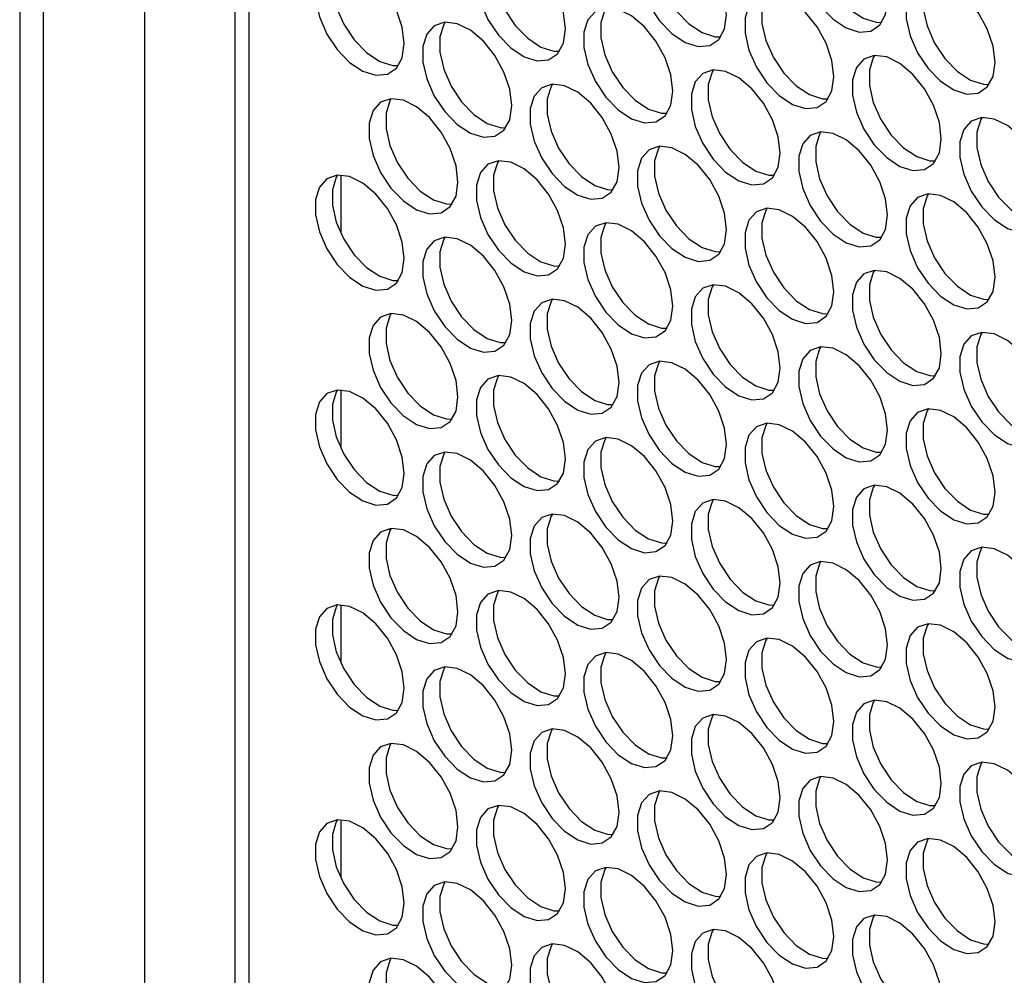
# Model space of a CAD drawing. Units: millimetres. Extents: x 50 to 2920, y 50 to 2051.
# Drawn here: x 2256 to 2318, y 1469 to 1529 of the extents above; entities that cross this region are included whole.
import ezdxf

# ---------------------------------------------------------------- set-up
doc = ezdxf.new("R2010")
doc.units = ezdxf.units.MM
doc.header["$LTSCALE"] = 10

msp = doc.modelspace()

# ---------------------------------------------------------------- linework, layer by layer
at = {"color": 7, "linetype": 'Continuous', "lineweight": 25}
for p, q in [((2255.992, 1712.844), (2255.992, 1312.739)), ((2257.457, 1710.803), (2257.457, 1310.698)), ((2263.83, 1307.019), (2263.83, 1707.124)), ((2269.484, 1699.778), (2269.484, 1313.046)), ((2276.118, 1518.825), (2276.118, 1515.172)), ((2276.118, 1505.361), (2276.118, 1501.708)), ((2276.118, 1491.897), (2276.118, 1488.244)), ((2276.118, 1478.433), (2276.118, 1474.78))]:
    msp.add_line(p, q, dxfattribs=at)
at = {"color": 8, "linetype": 'Continuous', "lineweight": 25}
msp.add_line((2270.363, 1699.27), (2270.363, 1311.821), dxfattribs=at)
at = {"color": 7, "linetype": 'Continuous', "lineweight": 25, "flags": 128}
for points in [[(2310.388, 1529.768), (2310.263, 1530.793), (2309.901, 1531.87), (2309.334, 1532.904), (2308.611, 1533.804), (2307.797, 1534.488), (2306.965, 1534.896), (2306.188, 1534.993), (2305.535, 1534.769), (2305.065, 1534.244), (2304.819, 1533.465), (2304.819, 1532.501), (2305.065, 1531.438), (2305.535, 1530.37), (2306.188, 1529.392), (2306.965, 1528.592), (2307.797, 1528.039), (2308.611, 1527.784), (2309.334, 1527.848), (2309.901, 1528.227), (2310.263, 1528.887), (2310.388, 1529.768)], [(2306.211, 1534.995), (2306.126, 1534.856), (2305.88, 1534.077), (2305.88, 1533.113), (2306.126, 1532.05), (2306.596, 1530.982), (2307.248, 1530.005), (2308.025, 1529.204), (2308.858, 1528.651), (2309.671, 1528.396), (2310.026, 1528.386)], [(2300.29, 1528.865), (2300.166, 1529.89), (2299.804, 1530.967), (2299.236, 1532.002), (2298.513, 1532.901), (2297.7, 1533.585), (2296.867, 1533.994), (2296.09, 1534.09), (2295.438, 1533.866), (2294.967, 1533.341), (2294.721, 1532.562), (2294.721, 1531.598), (2294.967, 1530.535), (2295.438, 1529.467), (2296.09, 1528.489), (2296.867, 1527.689), (2297.7, 1527.136), (2298.513, 1526.881), (2299.236, 1526.945), (2299.804, 1527.324), (2300.166, 1527.984), (2300.29, 1528.865)], [(2296.113, 1534.092), (2296.028, 1533.953), (2295.782, 1533.174), (2295.782, 1532.21), (2296.028, 1531.147), (2296.498, 1530.079), (2297.151, 1529.102), (2297.928, 1528.301), (2298.76, 1527.748), (2299.574, 1527.493), (2299.928, 1527.483)], [(2290.193, 1527.962), (2290.069, 1528.987), (2289.706, 1530.064), (2289.139, 1531.099), (2288.416, 1531.998), (2287.602, 1532.682), (2286.77, 1533.091), (2285.993, 1533.187), (2285.34, 1532.963), (2284.87, 1532.438), (2284.624, 1531.659), (2284.624, 1530.695), (2284.87, 1529.632), (2285.34, 1528.564), (2285.993, 1527.586), (2286.77, 1526.786), (2287.602, 1526.233), (2288.416, 1525.978), (2289.139, 1526.043), (2289.706, 1526.421), (2290.069, 1527.081), (2290.193, 1527.962)], [(2286.016, 1533.189), (2285.931, 1533.05), (2285.685, 1532.271), (2285.685, 1531.307), (2285.931, 1530.244), (2286.401, 1529.176), (2287.053, 1528.199), (2287.83, 1527.398), (2288.663, 1526.846), (2289.476, 1526.59), (2289.831, 1526.58)], [(2280.095, 1527.059), (2279.971, 1528.084), (2279.609, 1529.162), (2279.041, 1530.196), (2278.318, 1531.095), (2277.505, 1531.779), (2276.672, 1532.188), (2275.895, 1532.284), (2275.243, 1532.06), (2274.772, 1531.535), (2274.526, 1530.756), (2274.526, 1529.792), (2274.772, 1528.729), (2275.243, 1527.661), (2275.895, 1526.684), (2276.672, 1525.883), (2277.505, 1525.33), (2278.318, 1525.075), (2279.041, 1525.14), (2279.609, 1525.519), (2279.971, 1526.178), (2280.095, 1527.059)], [(2275.918, 1532.286), (2275.833, 1532.147), (2275.587, 1531.368), (2275.587, 1530.404), (2275.833, 1529.341), (2276.303, 1528.274), (2276.956, 1527.296), (2277.733, 1526.495), (2278.565, 1525.943), (2279.379, 1525.687), (2279.733, 1525.678)], [(2317.12, 1525.882), (2316.995, 1526.907), (2316.633, 1527.984), (2316.065, 1529.018), (2315.342, 1529.918), (2314.529, 1530.602), (2313.696, 1531.01), (2312.919, 1531.107), (2312.267, 1530.882), (2311.797, 1530.358), (2311.551, 1529.579), (2311.551, 1528.615), (2311.797, 1527.552), (2312.267, 1526.484), (2312.919, 1525.506), (2313.696, 1524.705), (2314.529, 1524.153), (2315.342, 1523.898), (2316.065, 1523.962), (2316.633, 1524.341), (2316.995, 1525), (2317.12, 1525.882)], [(2312.942, 1531.109), (2312.857, 1530.97), (2312.611, 1530.191), (2312.611, 1529.227), (2312.857, 1528.164), (2313.327, 1527.096), (2313.98, 1526.118), (2314.757, 1525.318), (2315.589, 1524.765), (2316.403, 1524.51), (2316.757, 1524.5)], [(2307.022, 1524.979), (2306.898, 1526.004), (2306.536, 1527.081), (2305.968, 1528.115), (2305.245, 1529.015), (2304.431, 1529.699), (2303.599, 1530.107), (2302.822, 1530.204), (2302.169, 1529.98), (2301.699, 1529.455), (2301.453, 1528.676), (2301.453, 1527.712), (2301.699, 1526.649), (2302.169, 1525.581), (2302.822, 1524.603), (2303.599, 1523.803), (2304.431, 1523.25), (2305.245, 1522.995), (2305.968, 1523.059), (2306.536, 1523.438), (2306.898, 1524.098), (2307.022, 1524.979)], [(2302.845, 1530.206), (2302.76, 1530.067), (2302.514, 1529.288), (2302.514, 1528.324), (2302.76, 1527.261), (2303.23, 1526.193), (2303.883, 1525.216), (2304.659, 1524.415), (2305.492, 1523.862), (2306.306, 1523.607), (2306.66, 1523.597)], [(2296.925, 1524.076), (2296.8, 1525.101), (2296.438, 1526.178), (2295.87, 1527.213), (2295.147, 1528.112), (2294.334, 1528.796), (2293.501, 1529.205), (2292.724, 1529.301), (2292.072, 1529.077), (2291.602, 1528.552), (2291.356, 1527.773), (2291.356, 1526.809), (2291.602, 1525.746), (2292.072, 1524.678), (2292.724, 1523.7), (2293.501, 1522.9), (2294.334, 1522.347), (2295.147, 1522.092), (2295.87, 1522.157), (2296.438, 1522.535), (2296.8, 1523.195), (2296.925, 1524.076)], [(2292.747, 1529.303), (2292.662, 1529.164), (2292.416, 1528.385), (2292.416, 1527.421), (2292.662, 1526.358), (2293.132, 1525.29), (2293.785, 1524.313), (2294.562, 1523.512), (2295.394, 1522.959), (2296.208, 1522.704), (2296.562, 1522.694)], [(2286.827, 1523.173), (2286.703, 1524.198), (2286.341, 1525.275), (2285.773, 1526.31), (2285.05, 1527.209), (2284.236, 1527.893), (2283.404, 1528.302), (2282.627, 1528.398), (2281.974, 1528.174), (2281.504, 1527.649), (2281.258, 1526.87), (2281.258, 1525.906), (2281.504, 1524.843), (2281.974, 1523.775), (2282.627, 1522.798), (2283.404, 1521.997), (2284.236, 1521.444), (2285.05, 1521.189), (2285.773, 1521.254), (2286.341, 1521.632), (2286.703, 1522.292), (2286.827, 1523.173)], [(2282.65, 1528.4), (2282.565, 1528.261), (2282.319, 1527.482), (2282.319, 1526.518), (2282.565, 1525.455), (2283.035, 1524.388), (2283.688, 1523.41), (2284.465, 1522.609), (2285.297, 1522.057), (2286.111, 1521.801), (2286.465, 1521.791)], [(2313.754, 1521.093), (2313.629, 1522.118), (2313.267, 1523.195), (2312.699, 1524.229), (2311.977, 1525.129), (2311.163, 1525.813), (2310.33, 1526.221), (2309.554, 1526.318), (2308.901, 1526.094), (2308.431, 1525.569), (2308.185, 1524.79), (2308.185, 1523.826), (2308.431, 1522.763), (2308.901, 1521.695), (2309.554, 1520.717), (2310.33, 1519.916), (2311.163, 1519.364), (2311.977, 1519.109), (2312.699, 1519.173), (2313.267, 1519.552), (2313.629, 1520.211), (2313.754, 1521.093)], [(2309.576, 1526.32), (2309.491, 1526.181), (2309.245, 1525.402), (2309.245, 1524.438), (2309.491, 1523.375), (2309.962, 1522.307), (2310.614, 1521.329), (2311.391, 1520.529), (2312.223, 1519.976), (2313.037, 1519.721), (2313.391, 1519.711)], [(2303.656, 1520.19), (2303.532, 1521.215), (2303.17, 1522.292), (2302.602, 1523.327), (2301.879, 1524.226), (2301.065, 1524.91), (2300.233, 1525.318), (2299.456, 1525.415), (2298.803, 1525.191), (2298.333, 1524.666), (2298.087, 1523.887), (2298.087, 1522.923), (2298.333, 1521.86), (2298.803, 1520.792), (2299.456, 1519.814), (2300.233, 1519.014), (2301.065, 1518.461), (2301.879, 1518.206), (2302.602, 1518.27), (2303.17, 1518.649), (2303.532, 1519.309), (2303.656, 1520.19)], [(2299.479, 1525.417), (2299.394, 1525.278), (2299.148, 1524.499), (2299.148, 1523.535), (2299.394, 1522.472), (2299.864, 1521.404), (2300.517, 1520.427), (2301.294, 1519.626), (2302.126, 1519.073), (2302.94, 1518.818), (2303.294, 1518.808)], [(2293.559, 1519.287), (2293.434, 1520.312), (2293.072, 1521.389), (2292.504, 1522.424), (2291.782, 1523.323), (2290.968, 1524.007), (2290.136, 1524.416), (2289.359, 1524.512), (2288.706, 1524.288), (2288.236, 1523.763), (2287.99, 1522.984), (2287.99, 1522.02), (2288.236, 1520.957), (2288.706, 1519.889), (2289.359, 1518.911), (2290.136, 1518.111), (2290.968, 1517.558), (2291.782, 1517.303), (2292.504, 1517.368), (2293.072, 1517.746), (2293.434, 1518.406), (2293.559, 1519.287)], [(2289.381, 1524.514), (2289.296, 1524.375), (2289.05, 1523.596), (2289.05, 1522.632), (2289.296, 1521.569), (2289.767, 1520.501), (2290.419, 1519.524), (2291.196, 1518.723), (2292.029, 1518.171), (2292.842, 1517.915), (2293.196, 1517.905)], [(2283.461, 1518.384), (2283.337, 1519.409), (2282.975, 1520.486), (2282.407, 1521.521), (2281.684, 1522.42), (2280.87, 1523.104), (2280.038, 1523.513), (2279.261, 1523.609), (2278.608, 1523.385), (2278.138, 1522.86), (2277.892, 1522.081), (2277.892, 1521.117), (2278.138, 1520.054), (2278.608, 1518.986), (2279.261, 1518.009), (2280.038, 1517.208), (2280.87, 1516.655), (2281.684, 1516.4), (2282.407, 1516.465), (2282.975, 1516.844), (2283.337, 1517.503), (2283.461, 1518.384)], [(2279.284, 1523.611), (2279.199, 1523.472), (2278.953, 1522.693), (2278.953, 1521.729), (2279.199, 1520.666), (2279.669, 1519.599), (2280.322, 1518.621), (2281.099, 1517.82), (2281.931, 1517.268), (2282.745, 1517.012), (2283.099, 1517.002)], [(2320.485, 1517.207), (2320.361, 1518.232), (2319.999, 1519.309), (2319.431, 1520.343), (2318.708, 1521.243), (2317.894, 1521.927), (2317.062, 1522.335), (2316.285, 1522.432), (2315.633, 1522.207), (2315.162, 1521.682), (2314.916, 1520.903), (2314.916, 1519.94), (2315.162, 1518.877), (2315.633, 1517.809), (2316.285, 1516.831), (2317.062, 1516.03), (2317.894, 1515.478), (2318.708, 1515.223), (2319.431, 1515.287), (2319.999, 1515.666), (2320.361, 1516.325), (2320.485, 1517.207)], [(2316.308, 1522.434), (2316.223, 1522.295), (2315.977, 1521.516), (2315.977, 1520.552), (2316.223, 1519.489), (2316.693, 1518.421), (2317.346, 1517.443), (2318.123, 1516.643), (2318.955, 1516.09), (2319.769, 1515.835), (2320.123, 1515.825)], [(2310.388, 1516.304), (2310.263, 1517.329), (2309.901, 1518.406), (2309.334, 1519.44), (2308.611, 1520.34), (2307.797, 1521.024), (2306.965, 1521.432), (2306.188, 1521.529), (2305.535, 1521.305), (2305.065, 1520.78), (2304.819, 1520.001), (2304.819, 1519.037), (2305.065, 1517.974), (2305.535, 1516.906), (2306.188, 1515.928), (2306.965, 1515.128), (2307.797, 1514.575), (2308.611, 1514.32), (2309.334, 1514.384), (2309.901, 1514.763), (2310.263, 1515.422), (2310.388, 1516.304)], [(2306.211, 1521.531), (2306.126, 1521.392), (2305.88, 1520.613), (2305.88, 1519.649), (2306.126, 1518.586), (2306.596, 1517.518), (2307.248, 1516.54), (2308.025, 1515.74), (2308.858, 1515.187), (2309.671, 1514.932), (2310.026, 1514.922)], [(2300.29, 1515.401), (2300.166, 1516.426), (2299.804, 1517.503), (2299.236, 1518.538), (2298.513, 1519.437), (2297.7, 1520.121), (2296.867, 1520.529), (2296.09, 1520.626), (2295.438, 1520.402), (2294.967, 1519.877), (2294.721, 1519.098), (2294.721, 1518.134), (2294.967, 1517.071), (2295.438, 1516.003), (2296.09, 1515.025), (2296.867, 1514.225), (2297.7, 1513.672), (2298.513, 1513.417), (2299.236, 1513.481), (2299.804, 1513.86), (2300.166, 1514.52), (2300.29, 1515.401)], [(2296.113, 1520.628), (2296.028, 1520.489), (2295.782, 1519.71), (2295.782, 1518.746), (2296.028, 1517.683), (2296.498, 1516.615), (2297.151, 1515.638), (2297.928, 1514.837), (2298.76, 1514.284), (2299.574, 1514.029), (2299.928, 1514.019)], [(2290.193, 1514.498), (2290.069, 1515.523), (2289.706, 1516.6), (2289.139, 1517.635), (2288.416, 1518.534), (2287.602, 1519.218), (2286.77, 1519.627), (2285.993, 1519.723), (2285.34, 1519.499), (2284.87, 1518.974), (2284.624, 1518.195), (2284.624, 1517.231), (2284.87, 1516.168), (2285.34, 1515.1), (2285.993, 1514.122), (2286.77, 1513.322), (2287.602, 1512.769), (2288.416, 1512.514), (2289.139, 1512.579), (2289.706, 1512.957), (2290.069, 1513.617), (2290.193, 1514.498)], [(2286.016, 1519.725), (2285.931, 1519.586), (2285.685, 1518.807), (2285.685, 1517.843), (2285.931, 1516.78), (2286.401, 1515.712), (2287.053, 1514.735), (2287.83, 1513.934), (2288.663, 1513.382), (2289.476, 1513.126), (2289.831, 1513.116)], [(2280.095, 1513.595), (2279.971, 1514.62), (2279.609, 1515.698), (2279.041, 1516.732), (2278.318, 1517.631), (2277.505, 1518.315), (2276.672, 1518.724), (2275.895, 1518.82), (2275.243, 1518.596), (2274.772, 1518.071), (2274.526, 1517.292), (2274.526, 1516.328), (2274.772, 1515.265), (2275.243, 1514.197), (2275.895, 1513.22), (2276.672, 1512.419), (2277.505, 1511.866), (2278.318, 1511.611), (2279.041, 1511.676), (2279.609, 1512.055), (2279.971, 1512.714), (2280.095, 1513.595)], [(2275.918, 1518.822), (2275.833, 1518.683), (2275.587, 1517.904), (2275.587, 1516.94), (2275.833, 1515.877), (2276.303, 1514.81), (2276.956, 1513.832), (2277.733, 1513.031), (2278.565, 1512.479), (2279.379, 1512.223), (2279.733, 1512.214)], [(2317.12, 1512.418), (2316.995, 1513.443), (2316.633, 1514.52), (2316.065, 1515.554), (2315.342, 1516.454), (2314.529, 1517.138), (2313.696, 1517.546), (2312.919, 1517.643), (2312.267, 1517.418), (2311.797, 1516.894), (2311.551, 1516.114), (2311.551, 1515.151), (2311.797, 1514.088), (2312.267, 1513.02), (2312.919, 1512.042), (2313.696, 1511.241), (2314.529, 1510.689), (2315.342, 1510.434), (2316.065, 1510.498), (2316.633, 1510.877), (2316.995, 1511.536), (2317.12, 1512.418)], [(2312.942, 1517.645), (2312.857, 1517.506), (2312.611, 1516.727), (2312.611, 1515.763), (2312.857, 1514.7), (2313.327, 1513.632), (2313.98, 1512.654), (2314.757, 1511.854), (2315.589, 1511.301), (2316.403, 1511.046), (2316.757, 1511.036)], [(2307.022, 1511.515), (2306.898, 1512.54), (2306.536, 1513.617), (2305.968, 1514.651), (2305.245, 1515.551), (2304.431, 1516.235), (2303.599, 1516.643), (2302.822, 1516.74), (2302.169, 1516.516), (2301.699, 1515.991), (2301.453, 1515.212), (2301.453, 1514.248), (2301.699, 1513.185), (2302.169, 1512.117), (2302.822, 1511.139), (2303.599, 1510.339), (2304.431, 1509.786), (2305.245, 1509.531), (2305.968, 1509.595), (2306.536, 1509.974), (2306.898, 1510.634), (2307.022, 1511.515)], [(2302.845, 1516.742), (2302.76, 1516.603), (2302.514, 1515.824), (2302.514, 1514.86), (2302.76, 1513.797), (2303.23, 1512.729), (2303.883, 1511.752), (2304.659, 1510.951), (2305.492, 1510.398), (2306.306, 1510.143), (2306.66, 1510.133)], [(2296.925, 1510.612), (2296.8, 1511.637), (2296.438, 1512.714), (2295.87, 1513.749), (2295.147, 1514.648), (2294.334, 1515.332), (2293.501, 1515.741), (2292.724, 1515.837), (2292.072, 1515.613), (2291.602, 1515.088), (2291.356, 1514.309), (2291.356, 1513.345), (2291.602, 1512.282), (2292.072, 1511.214), (2292.724, 1510.236), (2293.501, 1509.436), (2294.334, 1508.883), (2295.147, 1508.628), (2295.87, 1508.692), (2296.438, 1509.071), (2296.8, 1509.731), (2296.925, 1510.612)], [(2292.747, 1515.839), (2292.662, 1515.7), (2292.416, 1514.921), (2292.416, 1513.957), (2292.662, 1512.894), (2293.132, 1511.826), (2293.785, 1510.849), (2294.562, 1510.048), (2295.394, 1509.495), (2296.208, 1509.24), (2296.562, 1509.23)], [(2286.827, 1509.709), (2286.703, 1510.734), (2286.341, 1511.811), (2285.773, 1512.846), (2285.05, 1513.745), (2284.236, 1514.429), (2283.404, 1514.838), (2282.627, 1514.934), (2281.974, 1514.71), (2281.504, 1514.185), (2281.258, 1513.406), (2281.258, 1512.442), (2281.504, 1511.379), (2281.974, 1510.311), (2282.627, 1509.333), (2283.404, 1508.533), (2284.236, 1507.98), (2285.05, 1507.725), (2285.773, 1507.79), (2286.341, 1508.168), (2286.703, 1508.828), (2286.827, 1509.709)], [(2282.65, 1514.936), (2282.565, 1514.797), (2282.319, 1514.018), (2282.319, 1513.054), (2282.565, 1511.991), (2283.035, 1510.923), (2283.688, 1509.946), (2284.465, 1509.145), (2285.297, 1508.593), (2286.111, 1508.337), (2286.465, 1508.327)], [(2313.754, 1507.629), (2313.629, 1508.654), (2313.267, 1509.731), (2312.699, 1510.765), (2311.977, 1511.665), (2311.163, 1512.349), (2310.33, 1512.757), (2309.554, 1512.854), (2308.901, 1512.629), (2308.431, 1512.105), (2308.185, 1511.326), (2308.185, 1510.362), (2308.431, 1509.299), (2308.901, 1508.231), (2309.554, 1507.253), (2310.33, 1506.452), (2311.163, 1505.9), (2311.977, 1505.645), (2312.699, 1505.709), (2313.267, 1506.088), (2313.629, 1506.747), (2313.754, 1507.629)], [(2309.576, 1512.856), (2309.491, 1512.717), (2309.245, 1511.938), (2309.245, 1510.974), (2309.491, 1509.911), (2309.962, 1508.843), (2310.614, 1507.865), (2311.391, 1507.065), (2312.223, 1506.512), (2313.037, 1506.257), (2313.391, 1506.247)], [(2303.656, 1506.726), (2303.532, 1507.751), (2303.17, 1508.828), (2302.602, 1509.862), (2301.879, 1510.762), (2301.065, 1511.446), (2300.233, 1511.854), (2299.456, 1511.951), (2298.803, 1511.727), (2298.333, 1511.202), (2298.087, 1510.423), (2298.087, 1509.459), (2298.333, 1508.396), (2298.803, 1507.328), (2299.456, 1506.35), (2300.233, 1505.55), (2301.065, 1504.997), (2301.879, 1504.742), (2302.602, 1504.806), (2303.17, 1505.185), (2303.532, 1505.845), (2303.656, 1506.726)], [(2299.479, 1511.953), (2299.394, 1511.814), (2299.148, 1511.035), (2299.148, 1510.071), (2299.394, 1509.008), (2299.864, 1507.94), (2300.517, 1506.963), (2301.294, 1506.162), (2302.126, 1505.609), (2302.94, 1505.354), (2303.294, 1505.344)], [(2293.559, 1505.823), (2293.434, 1506.848), (2293.072, 1507.925), (2292.504, 1508.96), (2291.782, 1509.859), (2290.968, 1510.543), (2290.136, 1510.952), (2289.359, 1511.048), (2288.706, 1510.824), (2288.236, 1510.299), (2287.99, 1509.52), (2287.99, 1508.556), (2288.236, 1507.493), (2288.706, 1506.425), (2289.359, 1505.447), (2290.136, 1504.647), (2290.968, 1504.094), (2291.782, 1503.839), (2292.504, 1503.904), (2293.072, 1504.282), (2293.434, 1504.942), (2293.559, 1505.823)], [(2289.381, 1511.05), (2289.296, 1510.911), (2289.05, 1510.132), (2289.05, 1509.168), (2289.296, 1508.105), (2289.767, 1507.037), (2290.419, 1506.06), (2291.196, 1505.259), (2292.029, 1504.706), (2292.842, 1504.451), (2293.196, 1504.441)], [(2283.461, 1504.92), (2283.337, 1505.945), (2282.975, 1507.022), (2282.407, 1508.057), (2281.684, 1508.956), (2280.87, 1509.64), (2280.038, 1510.049), (2279.261, 1510.145), (2278.608, 1509.921), (2278.138, 1509.396), (2277.892, 1508.617), (2277.892, 1507.653), (2278.138, 1506.59), (2278.608, 1505.522), (2279.261, 1504.545), (2280.038, 1503.744), (2280.87, 1503.191), (2281.684, 1502.936), (2282.407, 1503.001), (2282.975, 1503.379), (2283.337, 1504.039), (2283.461, 1504.92)], [(2279.284, 1510.147), (2279.199, 1510.008), (2278.953, 1509.229), (2278.953, 1508.265), (2279.199, 1507.202), (2279.669, 1506.134), (2280.322, 1505.157), (2281.099, 1504.356), (2281.931, 1503.804), (2282.745, 1503.548), (2283.099, 1503.538)], [(2320.485, 1503.743), (2320.361, 1504.767), (2319.999, 1505.845), (2319.431, 1506.879), (2318.708, 1507.778), (2317.894, 1508.463), (2317.062, 1508.871), (2316.285, 1508.968), (2315.633, 1508.743), (2315.162, 1508.218), (2314.916, 1507.439), (2314.916, 1506.476), (2315.162, 1505.413), (2315.633, 1504.345), (2316.285, 1503.367), (2317.062, 1502.566), (2317.894, 1502.014), (2318.708, 1501.759), (2319.431, 1501.823), (2319.999, 1502.202), (2320.361, 1502.861), (2320.485, 1503.743)], [(2316.308, 1508.969), (2316.223, 1508.831), (2315.977, 1508.052), (2315.977, 1507.088), (2316.223, 1506.025), (2316.693, 1504.957), (2317.346, 1503.979), (2318.123, 1503.179), (2318.955, 1502.626), (2319.769, 1502.371), (2320.123, 1502.361)], [(2310.388, 1502.84), (2310.263, 1503.865), (2309.901, 1504.942), (2309.334, 1505.976), (2308.611, 1506.876), (2307.797, 1507.56), (2306.965, 1507.968), (2306.188, 1508.065), (2305.535, 1507.841), (2305.065, 1507.316), (2304.819, 1506.537), (2304.819, 1505.573), (2305.065, 1504.51), (2305.535, 1503.442), (2306.188, 1502.464), (2306.965, 1501.663), (2307.797, 1501.111), (2308.611, 1500.856), (2309.334, 1500.92), (2309.901, 1501.299), (2310.263, 1501.958), (2310.388, 1502.84)], [(2306.211, 1508.067), (2306.126, 1507.928), (2305.88, 1507.149), (2305.88, 1506.185), (2306.126, 1505.122), (2306.596, 1504.054), (2307.248, 1503.076), (2308.025, 1502.276), (2308.858, 1501.723), (2309.671, 1501.468), (2310.026, 1501.458)], [(2300.29, 1501.937), (2300.166, 1502.962), (2299.804, 1504.039), (2299.236, 1505.074), (2298.513, 1505.973), (2297.7, 1506.657), (2296.867, 1507.065), (2296.09, 1507.162), (2295.438, 1506.938), (2294.967, 1506.413), (2294.721, 1505.634), (2294.721, 1504.67), (2294.967, 1503.607), (2295.438, 1502.539), (2296.09, 1501.561), (2296.867, 1500.761), (2297.7, 1500.208), (2298.513, 1499.953), (2299.236, 1500.017), (2299.804, 1500.396), (2300.166, 1501.056), (2300.29, 1501.937)], [(2296.113, 1507.164), (2296.028, 1507.025), (2295.782, 1506.246), (2295.782, 1505.282), (2296.028, 1504.219), (2296.498, 1503.151), (2297.151, 1502.174), (2297.928, 1501.373), (2298.76, 1500.82), (2299.574, 1500.565), (2299.928, 1500.555)], [(2290.193, 1501.034), (2290.069, 1502.059), (2289.706, 1503.136), (2289.139, 1504.171), (2288.416, 1505.07), (2287.602, 1505.754), (2286.77, 1506.163), (2285.993, 1506.259), (2285.34, 1506.035), (2284.87, 1505.51), (2284.624, 1504.731), (2284.624, 1503.767), (2284.87, 1502.704), (2285.34, 1501.636), (2285.993, 1500.658), (2286.77, 1499.858), (2287.602, 1499.305), (2288.416, 1499.05), (2289.139, 1499.115), (2289.706, 1499.493), (2290.069, 1500.153), (2290.193, 1501.034)], [(2286.016, 1506.261), (2285.931, 1506.122), (2285.685, 1505.343), (2285.685, 1504.379), (2285.931, 1503.316), (2286.401, 1502.248), (2287.053, 1501.271), (2287.83, 1500.47), (2288.663, 1499.918), (2289.476, 1499.662), (2289.831, 1499.652)], [(2280.095, 1500.131), (2279.971, 1501.156), (2279.609, 1502.233), (2279.041, 1503.268), (2278.318, 1504.167), (2277.505, 1504.851), (2276.672, 1505.26), (2275.895, 1505.356), (2275.243, 1505.132), (2274.772, 1504.607), (2274.526, 1503.828), (2274.526, 1502.864), (2274.772, 1501.801), (2275.243, 1500.733), (2275.895, 1499.756), (2276.672, 1498.955), (2277.505, 1498.402), (2278.318, 1498.147), (2279.041, 1498.212), (2279.609, 1498.59), (2279.971, 1499.25), (2280.095, 1500.131)], [(2275.918, 1505.358), (2275.833, 1505.219), (2275.587, 1504.44), (2275.587, 1503.476), (2275.833, 1502.413), (2276.303, 1501.346), (2276.956, 1500.368), (2277.733, 1499.567), (2278.565, 1499.015), (2279.379, 1498.759), (2279.733, 1498.749)], [(2317.12, 1498.954), (2316.995, 1499.979), (2316.633, 1501.056), (2316.065, 1502.09), (2315.342, 1502.99), (2314.529, 1503.674), (2313.696, 1504.082), (2312.919, 1504.179), (2312.267, 1503.954), (2311.797, 1503.429), (2311.551, 1502.65), (2311.551, 1501.687), (2311.797, 1500.624), (2312.267, 1499.556), (2312.919, 1498.578), (2313.696, 1497.777), (2314.529, 1497.225), (2315.342, 1496.97), (2316.065, 1497.034), (2316.633, 1497.413), (2316.995, 1498.072), (2317.12, 1498.954)], [(2312.942, 1504.181), (2312.857, 1504.042), (2312.611, 1503.263), (2312.611, 1502.299), (2312.857, 1501.236), (2313.327, 1500.168), (2313.98, 1499.19), (2314.757, 1498.39), (2315.589, 1497.837), (2316.403, 1497.582), (2316.757, 1497.572)], [(2307.022, 1498.051), (2306.898, 1499.076), (2306.536, 1500.153), (2305.968, 1501.187), (2305.245, 1502.087), (2304.431, 1502.771), (2303.599, 1503.179), (2302.822, 1503.276), (2302.169, 1503.052), (2301.699, 1502.527), (2301.453, 1501.748), (2301.453, 1500.784), (2301.699, 1499.721), (2302.169, 1498.653), (2302.822, 1497.675), (2303.599, 1496.874), (2304.431, 1496.322), (2305.245, 1496.067), (2305.968, 1496.131), (2306.536, 1496.51), (2306.898, 1497.169), (2307.022, 1498.051)], [(2302.845, 1503.278), (2302.76, 1503.139), (2302.514, 1502.36), (2302.514, 1501.396), (2302.76, 1500.333), (2303.23, 1499.265), (2303.883, 1498.287), (2304.659, 1497.487), (2305.492, 1496.934), (2306.306, 1496.679), (2306.66, 1496.669)], [(2296.925, 1497.148), (2296.8, 1498.173), (2296.438, 1499.25), (2295.87, 1500.285), (2295.147, 1501.184), (2294.334, 1501.868), (2293.501, 1502.276), (2292.724, 1502.373), (2292.072, 1502.149), (2291.602, 1501.624), (2291.356, 1500.845), (2291.356, 1499.881), (2291.602, 1498.818), (2292.072, 1497.75), (2292.724, 1496.772), (2293.501, 1495.972), (2294.334, 1495.419), (2295.147, 1495.164), (2295.87, 1495.228), (2296.438, 1495.607), (2296.8, 1496.267), (2296.925, 1497.148)], [(2292.747, 1502.375), (2292.662, 1502.236), (2292.416, 1501.457), (2292.416, 1500.493), (2292.662, 1499.43), (2293.132, 1498.362), (2293.785, 1497.385), (2294.562, 1496.584), (2295.394, 1496.031), (2296.208, 1495.776), (2296.562, 1495.766)], [(2286.827, 1496.245), (2286.703, 1497.27), (2286.341, 1498.347), (2285.773, 1499.382), (2285.05, 1500.281), (2284.236, 1500.965), (2283.404, 1501.374), (2282.627, 1501.47), (2281.974, 1501.246), (2281.504, 1500.721), (2281.258, 1499.942), (2281.258, 1498.978), (2281.504, 1497.915), (2281.974, 1496.847), (2282.627, 1495.869), (2283.404, 1495.069), (2284.236, 1494.516), (2285.05, 1494.261), (2285.773, 1494.326), (2286.341, 1494.704), (2286.703, 1495.364), (2286.827, 1496.245)], [(2282.65, 1501.472), (2282.565, 1501.333), (2282.319, 1500.554), (2282.319, 1499.59), (2282.565, 1498.527), (2283.035, 1497.459), (2283.688, 1496.482), (2284.465, 1495.681), (2285.297, 1495.129), (2286.111, 1494.873), (2286.465, 1494.863)], [(2313.754, 1494.165), (2313.629, 1495.19), (2313.267, 1496.267), (2312.699, 1497.301), (2311.977, 1498.201), (2311.163, 1498.885), (2310.33, 1499.293), (2309.554, 1499.39), (2308.901, 1499.165), (2308.431, 1498.64), (2308.185, 1497.861), (2308.185, 1496.898), (2308.431, 1495.835), (2308.901, 1494.767), (2309.554, 1493.789), (2310.33, 1492.988), (2311.163, 1492.436), (2311.977, 1492.181), (2312.699, 1492.245), (2313.267, 1492.624), (2313.629, 1493.283), (2313.754, 1494.165)], [(2309.576, 1499.392), (2309.491, 1499.253), (2309.245, 1498.474), (2309.245, 1497.51), (2309.491, 1496.447), (2309.962, 1495.379), (2310.614, 1494.401), (2311.391, 1493.601), (2312.223, 1493.048), (2313.037, 1492.793), (2313.391, 1492.783)], [(2303.656, 1493.262), (2303.532, 1494.287), (2303.17, 1495.364), (2302.602, 1496.398), (2301.879, 1497.298), (2301.065, 1497.982), (2300.233, 1498.39), (2299.456, 1498.487), (2298.803, 1498.263), (2298.333, 1497.738), (2298.087, 1496.959), (2298.087, 1495.995), (2298.333, 1494.932), (2298.803, 1493.864), (2299.456, 1492.886), (2300.233, 1492.086), (2301.065, 1491.533), (2301.879, 1491.278), (2302.602, 1491.342), (2303.17, 1491.721), (2303.532, 1492.38), (2303.656, 1493.262)], [(2299.479, 1498.489), (2299.394, 1498.35), (2299.148, 1497.571), (2299.148, 1496.607), (2299.394, 1495.544), (2299.864, 1494.476), (2300.517, 1493.499), (2301.294, 1492.698), (2302.126, 1492.145), (2302.94, 1491.89), (2303.294, 1491.88)], [(2293.559, 1492.359), (2293.434, 1493.384), (2293.072, 1494.461), (2292.504, 1495.496), (2291.782, 1496.395), (2290.968, 1497.079), (2290.136, 1497.488), (2289.359, 1497.584), (2288.706, 1497.36), (2288.236, 1496.835), (2287.99, 1496.056), (2287.99, 1495.092), (2288.236, 1494.029), (2288.706, 1492.961), (2289.359, 1491.983), (2290.136, 1491.183), (2290.968, 1490.63), (2291.782, 1490.375), (2292.504, 1490.439), (2293.072, 1490.818), (2293.434, 1491.478), (2293.559, 1492.359)], [(2289.381, 1497.586), (2289.296, 1497.447), (2289.05, 1496.668), (2289.05, 1495.704), (2289.296, 1494.641), (2289.767, 1493.573), (2290.419, 1492.596), (2291.196, 1491.795), (2292.029, 1491.242), (2292.842, 1490.987), (2293.196, 1490.977)], [(2283.461, 1491.456), (2283.337, 1492.481), (2282.975, 1493.558), (2282.407, 1494.593), (2281.684, 1495.492), (2280.87, 1496.176), (2280.038, 1496.585), (2279.261, 1496.681), (2278.608, 1496.457), (2278.138, 1495.932), (2277.892, 1495.153), (2277.892, 1494.189), (2278.138, 1493.126), (2278.608, 1492.058), (2279.261, 1491.08), (2280.038, 1490.28), (2280.87, 1489.727), (2281.684, 1489.472), (2282.407, 1489.537), (2282.975, 1489.915), (2283.337, 1490.575), (2283.461, 1491.456)], [(2279.284, 1496.683), (2279.199, 1496.544), (2278.953, 1495.765), (2278.953, 1494.801), (2279.199, 1493.738), (2279.669, 1492.67), (2280.322, 1491.693), (2281.099, 1490.892), (2281.931, 1490.34), (2282.745, 1490.084), (2283.099, 1490.074)], [(2320.485, 1490.279), (2320.361, 1491.303), (2319.999, 1492.381), (2319.431, 1493.415), (2318.708, 1494.314), (2317.894, 1494.999), (2317.062, 1495.407), (2316.285, 1495.504), (2315.633, 1495.279), (2315.162, 1494.754), (2314.916, 1493.975), (2314.916, 1493.012), (2315.162, 1491.948), (2315.633, 1490.881), (2316.285, 1489.903), (2317.062, 1489.102), (2317.894, 1488.55), (2318.708, 1488.294), (2319.431, 1488.359), (2319.999, 1488.738), (2320.361, 1489.397), (2320.485, 1490.279)], [(2316.308, 1495.505), (2316.223, 1495.367), (2315.977, 1494.588), (2315.977, 1493.624), (2316.223, 1492.561), (2316.693, 1491.493), (2317.346, 1490.515), (2318.123, 1489.715), (2318.955, 1489.162), (2319.769, 1488.907), (2320.123, 1488.897)], [(2310.388, 1489.376), (2310.263, 1490.401), (2309.901, 1491.478), (2309.334, 1492.512), (2308.611, 1493.412), (2307.797, 1494.096), (2306.965, 1494.504), (2306.188, 1494.601), (2305.535, 1494.376), (2305.065, 1493.852), (2304.819, 1493.073), (2304.819, 1492.109), (2305.065, 1491.046), (2305.535, 1489.978), (2306.188, 1489), (2306.965, 1488.199), (2307.797, 1487.647), (2308.611, 1487.392), (2309.334, 1487.456), (2309.901, 1487.835), (2310.263, 1488.494), (2310.388, 1489.376)], [(2306.211, 1494.603), (2306.126, 1494.464), (2305.88, 1493.685), (2305.88, 1492.721), (2306.126, 1491.658), (2306.596, 1490.59), (2307.248, 1489.612), (2308.025, 1488.812), (2308.858, 1488.259), (2309.671, 1488.004), (2310.026, 1487.994)], [(2300.29, 1488.473), (2300.166, 1489.498), (2299.804, 1490.575), (2299.236, 1491.609), (2298.513, 1492.509), (2297.7, 1493.193), (2296.867, 1493.601), (2296.09, 1493.698), (2295.438, 1493.474), (2294.967, 1492.949), (2294.721, 1492.17), (2294.721, 1491.206), (2294.967, 1490.143), (2295.438, 1489.075), (2296.09, 1488.097), (2296.867, 1487.297), (2297.7, 1486.744), (2298.513, 1486.489), (2299.236, 1486.553), (2299.804, 1486.932), (2300.166, 1487.592), (2300.29, 1488.473)], [(2296.113, 1493.7), (2296.028, 1493.561), (2295.782, 1492.782), (2295.782, 1491.818), (2296.028, 1490.755), (2296.498, 1489.687), (2297.151, 1488.71), (2297.928, 1487.909), (2298.76, 1487.356), (2299.574, 1487.101), (2299.928, 1487.091)], [(2290.193, 1487.57), (2290.069, 1488.595), (2289.706, 1489.672), (2289.139, 1490.707), (2288.416, 1491.606), (2287.602, 1492.29), (2286.77, 1492.699), (2285.993, 1492.795), (2285.34, 1492.571), (2284.87, 1492.046), (2284.624, 1491.267), (2284.624, 1490.303), (2284.87, 1489.24), (2285.34, 1488.172), (2285.993, 1487.194), (2286.77, 1486.394), (2287.602, 1485.841), (2288.416, 1485.586), (2289.139, 1485.65), (2289.706, 1486.029), (2290.069, 1486.689), (2290.193, 1487.57)], [(2286.016, 1492.797), (2285.931, 1492.658), (2285.685, 1491.879), (2285.685, 1490.915), (2285.931, 1489.852), (2286.401, 1488.784), (2287.053, 1487.807), (2287.83, 1487.006), (2288.663, 1486.453), (2289.476, 1486.198), (2289.831, 1486.188)], [(2280.095, 1486.667), (2279.971, 1487.692), (2279.609, 1488.769), (2279.041, 1489.804), (2278.318, 1490.703), (2277.505, 1491.387), (2276.672, 1491.796), (2275.895, 1491.892), (2275.243, 1491.668), (2274.772, 1491.143), (2274.526, 1490.364), (2274.526, 1489.4), (2274.772, 1488.337), (2275.243, 1487.269), (2275.895, 1486.291), (2276.672, 1485.491), (2277.505, 1484.938), (2278.318, 1484.683), (2279.041, 1484.748), (2279.609, 1485.126), (2279.971, 1485.786), (2280.095, 1486.667)], [(2275.918, 1491.894), (2275.833, 1491.755), (2275.587, 1490.976), (2275.587, 1490.012), (2275.833, 1488.949), (2276.303, 1487.881), (2276.956, 1486.904), (2277.733, 1486.103), (2278.565, 1485.551), (2279.379, 1485.295), (2279.733, 1485.285)], [(2317.12, 1485.49), (2316.995, 1486.514), (2316.633, 1487.592), (2316.065, 1488.626), (2315.342, 1489.525), (2314.529, 1490.21), (2313.696, 1490.618), (2312.919, 1490.715), (2312.267, 1490.49), (2311.797, 1489.965), (2311.551, 1489.186), (2311.551, 1488.223), (2311.797, 1487.159), (2312.267, 1486.092), (2312.919, 1485.114), (2313.696, 1484.313), (2314.529, 1483.761), (2315.342, 1483.505), (2316.065, 1483.57), (2316.633, 1483.949), (2316.995, 1484.608), (2317.12, 1485.49)], [(2312.942, 1490.716), (2312.857, 1490.578), (2312.611, 1489.799), (2312.611, 1488.835), (2312.857, 1487.772), (2313.327, 1486.704), (2313.98, 1485.726), (2314.757, 1484.926), (2315.589, 1484.373), (2316.403, 1484.118), (2316.757, 1484.108)], [(2307.022, 1484.587), (2306.898, 1485.612), (2306.536, 1486.689), (2305.968, 1487.723), (2305.245, 1488.623), (2304.431, 1489.307), (2303.599, 1489.715), (2302.822, 1489.812), (2302.169, 1489.587), (2301.699, 1489.063), (2301.453, 1488.284), (2301.453, 1487.32), (2301.699, 1486.257), (2302.169, 1485.189), (2302.822, 1484.211), (2303.599, 1483.41), (2304.431, 1482.858), (2305.245, 1482.603), (2305.968, 1482.667), (2306.536, 1483.046), (2306.898, 1483.705), (2307.022, 1484.587)], [(2302.845, 1489.814), (2302.76, 1489.675), (2302.514, 1488.896), (2302.514, 1487.932), (2302.76, 1486.869), (2303.23, 1485.801), (2303.883, 1484.823), (2304.659, 1484.023), (2305.492, 1483.47), (2306.306, 1483.215), (2306.66, 1483.205)], [(2296.925, 1483.684), (2296.8, 1484.709), (2296.438, 1485.786), (2295.87, 1486.821), (2295.147, 1487.72), (2294.334, 1488.404), (2293.501, 1488.812), (2292.724, 1488.909), (2292.072, 1488.685), (2291.602, 1488.16), (2291.356, 1487.381), (2291.356, 1486.417), (2291.602, 1485.354), (2292.072, 1484.286), (2292.724, 1483.308), (2293.501, 1482.508), (2294.334, 1481.955), (2295.147, 1481.7), (2295.87, 1481.764), (2296.438, 1482.143), (2296.8, 1482.803), (2296.925, 1483.684)], [(2292.747, 1488.911), (2292.662, 1488.772), (2292.416, 1487.993), (2292.416, 1487.029), (2292.662, 1485.966), (2293.132, 1484.898), (2293.785, 1483.921), (2294.562, 1483.12), (2295.394, 1482.567), (2296.208, 1482.312), (2296.562, 1482.302)], [(2286.827, 1482.781), (2286.703, 1483.806), (2286.341, 1484.883), (2285.773, 1485.918), (2285.05, 1486.817), (2284.236, 1487.501), (2283.404, 1487.91), (2282.627, 1488.006), (2281.974, 1487.782), (2281.504, 1487.257), (2281.258, 1486.478), (2281.258, 1485.514), (2281.504, 1484.451), (2281.974, 1483.383), (2282.627, 1482.405), (2283.404, 1481.605), (2284.236, 1481.052), (2285.05, 1480.797), (2285.773, 1480.862), (2286.341, 1481.24), (2286.703, 1481.9), (2286.827, 1482.781)], [(2282.65, 1488.008), (2282.565, 1487.869), (2282.319, 1487.09), (2282.319, 1486.126), (2282.565, 1485.063), (2283.035, 1483.995), (2283.688, 1483.018), (2284.465, 1482.217), (2285.297, 1481.664), (2286.111, 1481.409), (2286.465, 1481.399)], [(2313.754, 1480.701), (2313.629, 1481.725), (2313.267, 1482.803), (2312.699, 1483.837), (2311.977, 1484.736), (2311.163, 1485.421), (2310.33, 1485.829), (2309.554, 1485.926), (2308.901, 1485.701), (2308.431, 1485.176), (2308.185, 1484.397), (2308.185, 1483.434), (2308.431, 1482.371), (2308.901, 1481.303), (2309.554, 1480.325), (2310.33, 1479.524), (2311.163, 1478.972), (2311.977, 1478.717), (2312.699, 1478.781), (2313.267, 1479.16), (2313.629, 1479.819), (2313.754, 1480.701)], [(2309.576, 1485.927), (2309.491, 1485.789), (2309.245, 1485.01), (2309.245, 1484.046), (2309.491, 1482.983), (2309.962, 1481.915), (2310.614, 1480.937), (2311.391, 1480.137), (2312.223, 1479.584), (2313.037, 1479.329), (2313.391, 1479.319)], [(2303.656, 1479.798), (2303.532, 1480.823), (2303.17, 1481.9), (2302.602, 1482.934), (2301.879, 1483.834), (2301.065, 1484.518), (2300.233, 1484.926), (2299.456, 1485.023), (2298.803, 1484.799), (2298.333, 1484.274), (2298.087, 1483.495), (2298.087, 1482.531), (2298.333, 1481.468), (2298.803, 1480.4), (2299.456, 1479.422), (2300.233, 1478.621), (2301.065, 1478.069), (2301.879, 1477.814), (2302.602, 1477.878), (2303.17, 1478.257), (2303.532, 1478.916), (2303.656, 1479.798)], [(2299.479, 1485.025), (2299.394, 1484.886), (2299.148, 1484.107), (2299.148, 1483.143), (2299.394, 1482.08), (2299.864, 1481.012), (2300.517, 1480.034), (2301.294, 1479.234), (2302.126, 1478.681), (2302.94, 1478.426), (2303.294, 1478.416)], [(2293.559, 1478.895), (2293.434, 1479.92), (2293.072, 1480.997), (2292.504, 1482.032), (2291.782, 1482.931), (2290.968, 1483.615), (2290.136, 1484.023), (2289.359, 1484.12), (2288.706, 1483.896), (2288.236, 1483.371), (2287.99, 1482.592), (2287.99, 1481.628), (2288.236, 1480.565), (2288.706, 1479.497), (2289.359, 1478.519), (2290.136, 1477.719), (2290.968, 1477.166), (2291.782, 1476.911), (2292.504, 1476.975), (2293.072, 1477.354), (2293.434, 1478.014), (2293.559, 1478.895)], [(2289.381, 1484.122), (2289.296, 1483.983), (2289.05, 1483.204), (2289.05, 1482.24), (2289.296, 1481.177), (2289.767, 1480.109), (2290.419, 1479.132), (2291.196, 1478.331), (2292.029, 1477.778), (2292.842, 1477.523), (2293.196, 1477.513)], [(2283.461, 1477.992), (2283.337, 1479.017), (2282.975, 1480.094), (2282.407, 1481.129), (2281.684, 1482.028), (2280.87, 1482.712), (2280.038, 1483.121), (2279.261, 1483.217), (2278.608, 1482.993), (2278.138, 1482.468), (2277.892, 1481.689), (2277.892, 1480.725), (2278.138, 1479.662), (2278.608, 1478.594), (2279.261, 1477.616), (2280.038, 1476.816), (2280.87, 1476.263), (2281.684, 1476.008), (2282.407, 1476.073), (2282.975, 1476.451), (2283.337, 1477.111), (2283.461, 1477.992)], [(2279.284, 1483.219), (2279.199, 1483.08), (2278.953, 1482.301), (2278.953, 1481.337), (2279.199, 1480.274), (2279.669, 1479.206), (2280.322, 1478.229), (2281.099, 1477.428), (2281.931, 1476.876), (2282.745, 1476.62), (2283.099, 1476.61)], [(2320.485, 1476.814), (2320.361, 1477.839), (2319.999, 1478.917), (2319.431, 1479.951), (2318.708, 1480.85), (2317.894, 1481.535), (2317.062, 1481.943), (2316.285, 1482.04), (2315.633, 1481.815), (2315.162, 1481.29), (2314.916, 1480.511), (2314.916, 1479.547), (2315.162, 1478.484), (2315.633, 1477.417), (2316.285, 1476.439), (2317.062, 1475.638), (2317.894, 1475.086), (2318.708, 1474.83), (2319.431, 1474.895), (2319.999, 1475.274), (2320.361, 1475.933), (2320.485, 1476.814)], [(2316.308, 1482.041), (2316.223, 1481.903), (2315.977, 1481.124), (2315.977, 1480.16), (2316.223, 1479.097), (2316.693, 1478.029), (2317.346, 1477.051), (2318.123, 1476.251), (2318.955, 1475.698), (2319.769, 1475.443), (2320.123, 1475.433)], [(2310.388, 1475.912), (2310.263, 1476.937), (2309.901, 1478.014), (2309.334, 1479.048), (2308.611, 1479.948), (2307.797, 1480.632), (2306.965, 1481.04), (2306.188, 1481.137), (2305.535, 1480.912), (2305.065, 1480.387), (2304.819, 1479.608), (2304.819, 1478.645), (2305.065, 1477.582), (2305.535, 1476.514), (2306.188, 1475.536), (2306.965, 1474.735), (2307.797, 1474.183), (2308.611, 1473.928), (2309.334, 1473.992), (2309.901, 1474.371), (2310.263, 1475.03), (2310.388, 1475.912)], [(2306.211, 1481.139), (2306.126, 1481), (2305.88, 1480.221), (2305.88, 1479.257), (2306.126, 1478.194), (2306.596, 1477.126), (2307.248, 1476.148), (2308.025, 1475.348), (2308.858, 1474.795), (2309.671, 1474.54), (2310.026, 1474.53)], [(2300.29, 1475.009), (2300.166, 1476.034), (2299.804, 1477.111), (2299.236, 1478.145), (2298.513, 1479.045), (2297.7, 1479.729), (2296.867, 1480.137), (2296.09, 1480.234), (2295.438, 1480.01), (2294.967, 1479.485), (2294.721, 1478.706), (2294.721, 1477.742), (2294.967, 1476.679), (2295.438, 1475.611), (2296.09, 1474.633), (2296.867, 1473.833), (2297.7, 1473.28), (2298.513, 1473.025), (2299.236, 1473.089), (2299.804, 1473.468), (2300.166, 1474.127), (2300.29, 1475.009)], [(2296.113, 1480.236), (2296.028, 1480.097), (2295.782, 1479.318), (2295.782, 1478.354), (2296.028, 1477.291), (2296.498, 1476.223), (2297.151, 1475.245), (2297.928, 1474.445), (2298.76, 1473.892), (2299.574, 1473.637), (2299.928, 1473.627)], [(2290.193, 1474.106), (2290.069, 1475.131), (2289.706, 1476.208), (2289.139, 1477.243), (2288.416, 1478.142), (2287.602, 1478.826), (2286.77, 1479.235), (2285.993, 1479.331), (2285.34, 1479.107), (2284.87, 1478.582), (2284.624, 1477.803), (2284.624, 1476.839), (2284.87, 1475.776), (2285.34, 1474.708), (2285.993, 1473.73), (2286.77, 1472.93), (2287.602, 1472.377), (2288.416, 1472.122), (2289.139, 1472.186), (2289.706, 1472.565), (2290.069, 1473.225), (2290.193, 1474.106)], [(2286.016, 1479.333), (2285.931, 1479.194), (2285.685, 1478.415), (2285.685, 1477.451), (2285.931, 1476.388), (2286.401, 1475.32), (2287.053, 1474.343), (2287.83, 1473.542), (2288.663, 1472.989), (2289.476, 1472.734), (2289.831, 1472.724)], [(2280.095, 1473.203), (2279.971, 1474.228), (2279.609, 1475.305), (2279.041, 1476.34), (2278.318, 1477.239), (2277.505, 1477.923), (2276.672, 1478.332), (2275.895, 1478.428), (2275.243, 1478.204), (2274.772, 1477.679), (2274.526, 1476.9), (2274.526, 1475.936), (2274.772, 1474.873), (2275.243, 1473.805), (2275.895, 1472.827), (2276.672, 1472.027), (2277.505, 1471.474), (2278.318, 1471.219), (2279.041, 1471.284), (2279.609, 1471.662), (2279.971, 1472.322), (2280.095, 1473.203)], [(2275.918, 1478.43), (2275.833, 1478.291), (2275.587, 1477.512), (2275.587, 1476.548), (2275.833, 1475.485), (2276.303, 1474.417), (2276.956, 1473.44), (2277.733, 1472.639), (2278.565, 1472.087), (2279.379, 1471.831), (2279.733, 1471.821)], [(2317.12, 1472.026), (2316.995, 1473.05), (2316.633, 1474.128), (2316.065, 1475.162), (2315.342, 1476.061), (2314.529, 1476.746), (2313.696, 1477.154), (2312.919, 1477.251), (2312.267, 1477.026), (2311.797, 1476.501), (2311.551, 1475.722), (2311.551, 1474.759), (2311.797, 1473.695), (2312.267, 1472.628), (2312.919, 1471.65), (2313.696, 1470.849), (2314.529, 1470.297), (2315.342, 1470.041), (2316.065, 1470.106), (2316.633, 1470.485), (2316.995, 1471.144), (2317.12, 1472.026)], [(2312.942, 1477.252), (2312.857, 1477.114), (2312.611, 1476.335), (2312.611, 1475.371), (2312.857, 1474.308), (2313.327, 1473.24), (2313.98, 1472.262), (2314.757, 1471.462), (2315.589, 1470.909), (2316.403, 1470.654), (2316.757, 1470.644)], [(2307.022, 1471.123), (2306.898, 1472.148), (2306.536, 1473.225), (2305.968, 1474.259), (2305.245, 1475.159), (2304.431, 1475.843), (2303.599, 1476.251), (2302.822, 1476.348), (2302.169, 1476.123), (2301.699, 1475.599), (2301.453, 1474.819), (2301.453, 1473.856), (2301.699, 1472.793), (2302.169, 1471.725), (2302.822, 1470.747), (2303.599, 1469.946), (2304.431, 1469.394), (2305.245, 1469.139), (2305.968, 1469.203), (2306.536, 1469.582), (2306.898, 1470.241), (2307.022, 1471.123)], [(2302.845, 1476.35), (2302.76, 1476.211), (2302.514, 1475.432), (2302.514, 1474.468), (2302.76, 1473.405), (2303.23, 1472.337), (2303.883, 1471.359), (2304.659, 1470.559), (2305.492, 1470.006), (2306.306, 1469.751), (2306.66, 1469.741)], [(2296.925, 1470.22), (2296.8, 1471.245), (2296.438, 1472.322), (2295.87, 1473.356), (2295.147, 1474.256), (2294.334, 1474.94), (2293.501, 1475.348), (2292.724, 1475.445), (2292.072, 1475.221), (2291.602, 1474.696), (2291.356, 1473.917), (2291.356, 1472.953), (2291.602, 1471.89), (2292.072, 1470.822), (2292.724, 1469.844), (2293.501, 1469.044), (2294.334, 1468.491), (2295.147, 1468.236), (2295.87, 1468.3), (2296.438, 1468.679), (2296.8, 1469.339), (2296.925, 1470.22)], [(2292.747, 1475.447), (2292.662, 1475.308), (2292.416, 1474.529), (2292.416, 1473.565), (2292.662, 1472.502), (2293.132, 1471.434), (2293.785, 1470.457), (2294.562, 1469.656), (2295.394, 1469.103), (2296.208, 1468.848), (2296.562, 1468.838)], [(2286.827, 1469.317), (2286.703, 1470.342), (2286.341, 1471.419), (2285.773, 1472.454), (2285.05, 1473.353), (2284.236, 1474.037), (2283.404, 1474.446), (2282.627, 1474.542), (2281.974, 1474.318), (2281.504, 1473.793), (2281.258, 1473.014), (2281.258, 1472.05), (2281.504, 1470.987), (2281.974, 1469.919), (2282.627, 1468.941), (2283.404, 1468.141), (2284.236, 1467.588), (2285.05, 1467.333), (2285.773, 1467.397), (2286.341, 1467.776), (2286.703, 1468.436), (2286.827, 1469.317)], [(2282.65, 1474.544), (2282.565, 1474.405), (2282.319, 1473.626), (2282.319, 1472.662), (2282.565, 1471.599), (2283.035, 1470.531), (2283.688, 1469.554), (2284.465, 1468.753), (2285.297, 1468.2), (2286.111, 1467.945), (2286.465, 1467.935)], [(2313.754, 1467.237), (2313.629, 1468.261), (2313.267, 1469.339), (2312.699, 1470.373), (2311.977, 1471.272), (2311.163, 1471.957), (2310.33, 1472.365), (2309.554, 1472.462), (2308.901, 1472.237), (2308.431, 1471.712), (2308.185, 1470.933), (2308.185, 1469.97), (2308.431, 1468.906), (2308.901, 1467.839), (2309.554, 1466.861), (2310.33, 1466.06), (2311.163, 1465.508), (2311.977, 1465.252), (2312.699, 1465.317), (2313.267, 1465.696), (2313.629, 1466.355), (2313.754, 1467.237)], [(2309.576, 1472.463), (2309.491, 1472.325), (2309.245, 1471.546), (2309.245, 1470.582), (2309.491, 1469.519), (2309.962, 1468.451), (2310.614, 1467.473), (2311.391, 1466.673), (2312.223, 1466.12), (2313.037, 1465.865), (2313.391, 1465.855)], [(2303.656, 1466.334), (2303.532, 1467.359), (2303.17, 1468.436), (2302.602, 1469.47), (2301.879, 1470.37), (2301.065, 1471.054), (2300.233, 1471.462), (2299.456, 1471.559), (2298.803, 1471.334), (2298.333, 1470.81), (2298.087, 1470.031), (2298.087, 1469.067), (2298.333, 1468.004), (2298.803, 1466.936), (2299.456, 1465.958), (2300.233, 1465.157), (2301.065, 1464.605), (2301.879, 1464.35), (2302.602, 1464.414), (2303.17, 1464.793), (2303.532, 1465.452), (2303.656, 1466.334)], [(2299.479, 1471.561), (2299.394, 1471.422), (2299.148, 1470.643), (2299.148, 1469.679), (2299.394, 1468.616), (2299.864, 1467.548), (2300.517, 1466.57), (2301.294, 1465.77), (2302.126, 1465.217), (2302.94, 1464.962), (2303.294, 1464.952)], [(2293.559, 1465.431), (2293.434, 1466.456), (2293.072, 1467.533), (2292.504, 1468.567), (2291.782, 1469.467), (2290.968, 1470.151), (2290.136, 1470.559), (2289.359, 1470.656), (2288.706, 1470.432), (2288.236, 1469.907), (2287.99, 1469.128), (2287.99, 1468.164), (2288.236, 1467.101), (2288.706, 1466.033), (2289.359, 1465.055), (2290.136, 1464.255), (2290.968, 1463.702), (2291.782, 1463.447), (2292.504, 1463.511), (2293.072, 1463.89), (2293.434, 1464.55), (2293.559, 1465.431)], [(2289.381, 1470.658), (2289.296, 1470.519), (2289.05, 1469.74), (2289.05, 1468.776), (2289.296, 1467.713), (2289.767, 1466.645), (2290.419, 1465.668), (2291.196, 1464.867), (2292.029, 1464.314), (2292.842, 1464.059), (2293.196, 1464.049)], [(2283.461, 1464.528), (2283.337, 1465.553), (2282.975, 1466.63), (2282.407, 1467.665), (2281.684, 1468.564), (2280.87, 1469.248), (2280.038, 1469.657), (2279.261, 1469.753), (2278.608, 1469.529), (2278.138, 1469.004), (2277.892, 1468.225), (2277.892, 1467.261), (2278.138, 1466.198), (2278.608, 1465.13), (2279.261, 1464.152), (2280.038, 1463.352), (2280.87, 1462.799), (2281.684, 1462.544), (2282.407, 1462.609), (2282.975, 1462.987), (2283.337, 1463.647), (2283.461, 1464.528)], [(2279.284, 1469.755), (2279.199, 1469.616), (2278.953, 1468.837), (2278.953, 1467.873), (2279.199, 1466.81), (2279.669, 1465.742), (2280.322, 1464.765), (2281.099, 1463.964), (2281.931, 1463.411), (2282.745, 1463.156), (2283.099, 1463.146)]]:
    msp.add_lwpolyline(points, dxfattribs=at)

doc.saveas('drawing.dxf')
